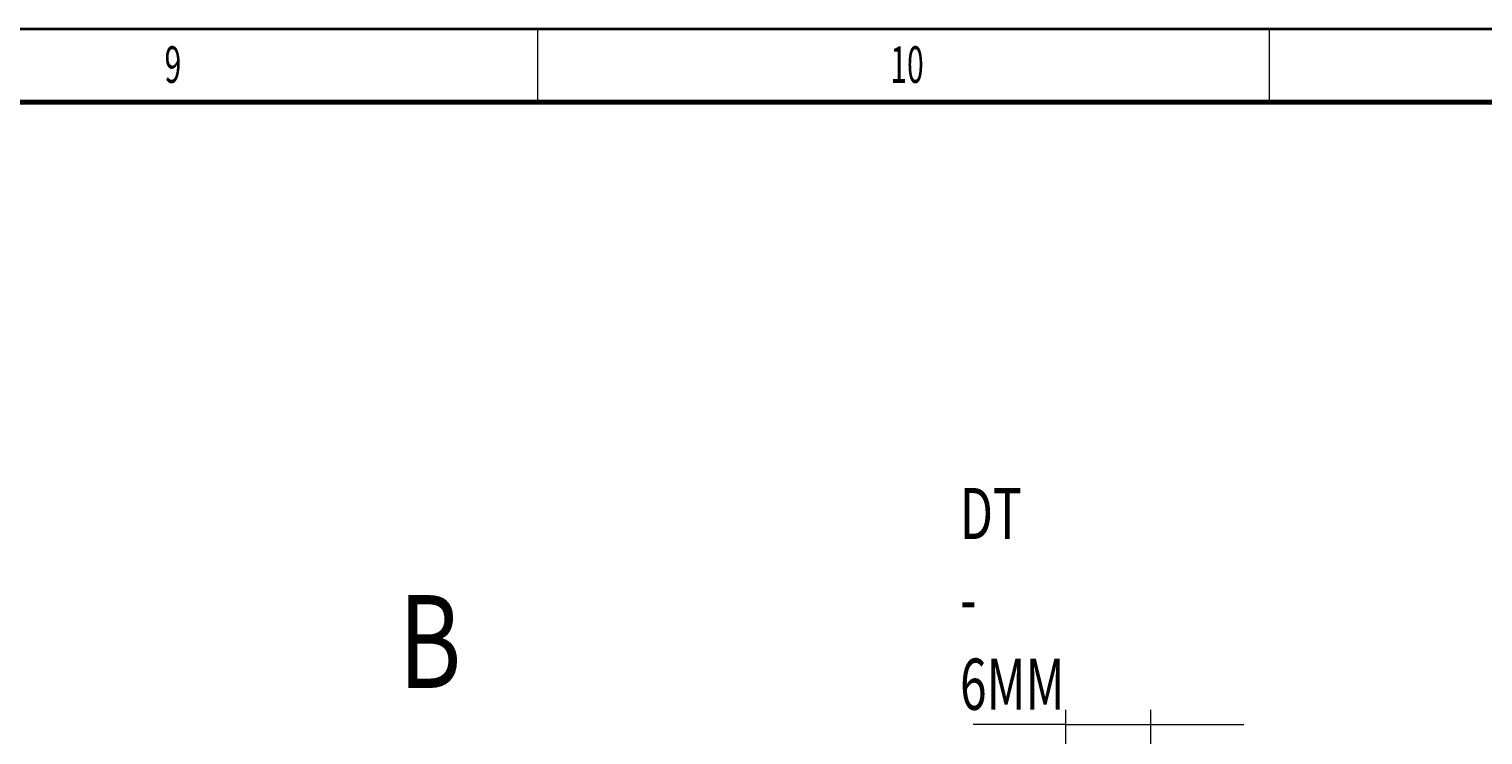
# Model space of a CAD drawing. Units: millimetres. Extents: x 265 to 481, y -1 to 150.
# Drawn here: x 378 to 403, y 137 to 150 of the extents above; entities that cross this region are included whole.
import ezdxf

# ---------------------------------------------------------------- set-up
doc = ezdxf.new("R2010")
doc.units = ezdxf.units.MM
doc.header["$MEASUREMENT"] = 0
doc.layers.get('0').update_dxf_attribs({"lineweight": 0})

# ---------------------------------------------------------------- blocks, each defined once
blk = doc.blocks.new('Block_30')
at = {"color": 18, "lineweight": 0, "true_color": 0x000000}
for p, q in [((396.031, 132.152), (396.031, 137.912)), ((397.529, 132.152), (397.529, 137.912)), ((396.031, 137.654), (394.392, 137.654)), ((396.031, 137.654), (397.529, 137.654)), ((397.529, 137.654), (399.169, 137.654))]:
    blk.add_line(p, q, dxfattribs=at)
at = {"insert": (394.161, 137.915), "char_height": 0.2, "attachment_point": 7}
blk.add_mtext('\\C18;\\c0;\\FMyriad Pro|b0|i0|c1;\\H0.903718;\\W0.687500;DT - 6MM', dxfattribs=at)

msp = doc.modelspace()

# ---------------------------------------------------------------- linework, layer by layer
at = {"color": 18, "lineweight": 35, "true_color": 0x000000}
msp.add_line((480.569, 149.931), (270.39, 149.931), dxfattribs=at)
at = {"color": 18, "lineweight": 18, "true_color": 0x000000}
for p, q in [((386.712, 148.64), (386.712, 149.931)), ((399.622, 148.64), (399.622, 149.931))]:
    msp.add_line(p, q, dxfattribs=at)
at = {"color": 18, "lineweight": 70, "true_color": 0x000000}
msp.add_line((271.681, 148.64), (479.278, 148.64), dxfattribs=at)

# ---------------------------------------------------------------- block references
msp.add_blockref('Block_30', (0, 0))

# ---------------------------------------------------------------- texts
at = {"char_height": 0.2, "attachment_point": 7}
for s, insert in [('\\C18;\\c0;\\FMyriad Pro|b0|i0|c1;\\H0.645513;\\W0.605000;9', (380.122, 148.981)), ('\\C18;\\c0;\\FMyriad Pro|b0|i0|c1;\\H0.645513;\\W0.605000;10', (392.93, 148.981)), ('\\C18;\\c0;\\FMyriad Pro|b0|i0|c1;\\H1.639602;\\W0.750000;B', (384.258, 138.3))]:
    msp.add_mtext(s, dxfattribs=dict(at, insert=insert))

doc.saveas('drawing.dxf')
